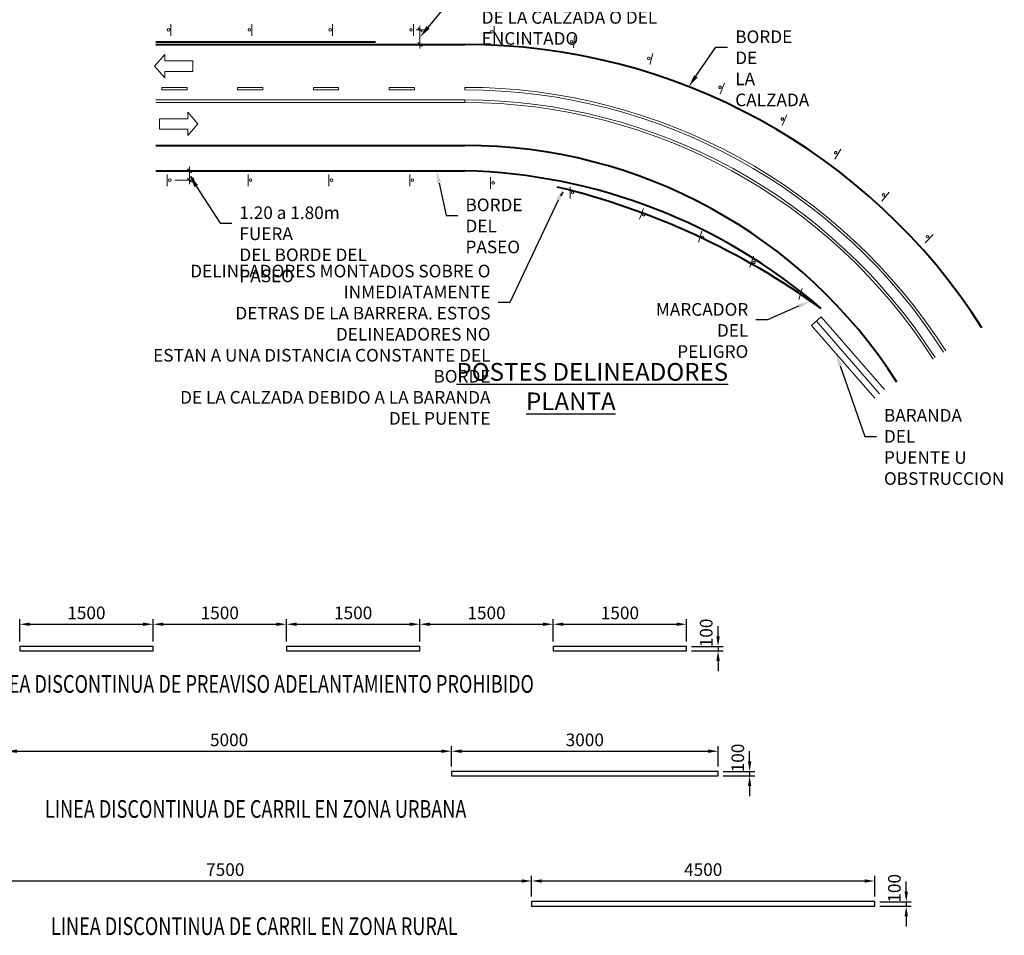
# Model space of a CAD drawing. Units: metres. Extents: x -5741 to -5188, y -1044 to -794.
# Drawn here: x -5507 to -5459, y -1004 to -958 of the extents above; entities that cross this region are included whole.
import ezdxf
from ezdxf import colors
from ezdxf.entities.mleader import LeaderData, LeaderLine
from ezdxf.enums import TextEntityAlignment as Align
from ezdxf.math import Vec2, Vec3

# ---------------------------------------------------------------- set-up
doc = ezdxf.new("R2010")
doc.units = ezdxf.units.M
for name, color, linetype in [('FLECHA', 4, 'Continuous'), ('PISTA', 3, 'Continuous'), ('X-STIT', 4, 'Continuous'), ('X_Dim', 40, 'Continuous')]:
    doc.layers.add(name, color=color, linetype=linetype)
doc.styles.add('romans', font='romans.shx', dxfattribs={"width": 0.75})
doc.dimstyles.new('DIM-1000-PLANTA', dxfattribs={"dimscale": 0.2, "dimtxt": 2.5, "dimasz": 2, "dimexe": 2, "dimexo": 2, "dimgap": 1, "dimtad": 1, "dimdec": 0, "dimlfac": 100, "dimzin": 1, "dimdsep": 46, "dimtxsty": 'romans', "dimcen": 2.5, "dimclrd": 256, "dimclre": 256, "dimclrt": 7, "dimadec": 0, "dimazin": 0, "dimtfac": 1, "dimtdec": 0, "dimtmove": 2, "dimatfit": 3, "dimfxl": 0, "dimtolj": 1, "dimtzin": 0, "dimarcsym": 0})

# ---------------------------------------------------------------- blocks, each defined once
blk = doc.blocks.new('_OBLIQ')
at = {"color": 0, "linetype": 'ByBlock', "lineweight": -2}
blk.add_line((-0.05, -0.05), (0.05, 0.05), dxfattribs=at)
blk = doc.blocks.new('*D80')
at = {"layer": 'X_Dim', "linetype": 'Continuous', "lineweight": -2, "ltscale": 5, "transparency": 16777216}
for p, q in [((-5507.329, -989.24), (-5507.329, -988.142)), ((-5506.829, -988.392), (-5501.229, -988.392)), ((-5500.729, -989.24), (-5500.729, -988.142))]:
    blk.add_line(p, q, dxfattribs=at)
at = {"layer": 'X_Dim', "linetype": 'Continuous', "ltscale": 5, "transparency": 16777216}
for points in [[(-5506.829, -988.309), (-5506.829, -988.475), (-5507.329, -988.392)], [(-5501.229, -988.309), (-5501.229, -988.475), (-5500.729, -988.392)]]:
    blk.add_solid(points, dxfattribs=at)
at = {"layer": 'X_Dim', "color": 7, "linetype": 'Continuous', "lineweight": 0, "ltscale": 5, "transparency": 16777216, "insert": (-5504.029, -987.829), "char_height": 0.625, "attachment_point": 5, "style": 'romans'}
blk.add_mtext('\\A1;1500', dxfattribs=at)
blk = doc.blocks.new('*D81')
at = {"layer": 'X_Dim', "linetype": 'Continuous', "lineweight": -2, "ltscale": 5, "transparency": 16777216}
for p, q in [((-5500.729, -989.24), (-5500.729, -988.142)), ((-5500.229, -988.392), (-5494.629, -988.392)), ((-5494.129, -989.24), (-5494.129, -988.142))]:
    blk.add_line(p, q, dxfattribs=at)
at = {"layer": 'X_Dim', "linetype": 'Continuous', "ltscale": 5, "transparency": 16777216}
for points in [[(-5500.229, -988.309), (-5500.229, -988.475), (-5500.729, -988.392)], [(-5494.629, -988.309), (-5494.629, -988.475), (-5494.129, -988.392)]]:
    blk.add_solid(points, dxfattribs=at)
at = {"layer": 'X_Dim', "color": 7, "linetype": 'Continuous', "lineweight": 0, "ltscale": 5, "transparency": 16777216, "insert": (-5497.429, -987.829), "char_height": 0.625, "attachment_point": 5, "style": 'romans'}
blk.add_mtext('\\A1;1500', dxfattribs=at)
blk = doc.blocks.new('*D82')
at = {"layer": 'X_Dim', "linetype": 'Continuous', "lineweight": -2, "ltscale": 5, "transparency": 16777216}
for p, q in [((-5494.129, -989.24), (-5494.129, -988.142)), ((-5493.629, -988.392), (-5488.029, -988.392)), ((-5487.529, -989.24), (-5487.529, -988.142))]:
    blk.add_line(p, q, dxfattribs=at)
at = {"layer": 'X_Dim', "linetype": 'Continuous', "ltscale": 5, "transparency": 16777216}
for points in [[(-5493.629, -988.309), (-5493.629, -988.475), (-5494.129, -988.392)], [(-5488.029, -988.309), (-5488.029, -988.475), (-5487.529, -988.392)]]:
    blk.add_solid(points, dxfattribs=at)
at = {"layer": 'X_Dim', "color": 7, "linetype": 'Continuous', "lineweight": 0, "ltscale": 5, "transparency": 16777216, "insert": (-5490.829, -987.829), "char_height": 0.625, "attachment_point": 5, "style": 'romans'}
blk.add_mtext('\\A1;1500', dxfattribs=at)
blk = doc.blocks.new('*D83')
at = {"layer": 'X_Dim', "linetype": 'Continuous', "lineweight": -2, "ltscale": 5, "transparency": 16777216}
for p, q in [((-5487.529, -989.24), (-5487.529, -988.142)), ((-5487.029, -988.392), (-5481.429, -988.392)), ((-5480.929, -989.24), (-5480.929, -988.142))]:
    blk.add_line(p, q, dxfattribs=at)
at = {"layer": 'X_Dim', "linetype": 'Continuous', "ltscale": 5, "transparency": 16777216}
for points in [[(-5487.029, -988.309), (-5487.029, -988.475), (-5487.529, -988.392)], [(-5481.429, -988.309), (-5481.429, -988.475), (-5480.929, -988.392)]]:
    blk.add_solid(points, dxfattribs=at)
at = {"layer": 'X_Dim', "color": 7, "linetype": 'Continuous', "lineweight": 0, "ltscale": 5, "transparency": 16777216, "insert": (-5484.229, -987.829), "char_height": 0.625, "attachment_point": 5, "style": 'romans'}
blk.add_mtext('\\A1;1500', dxfattribs=at)
blk = doc.blocks.new('*D84')
at = {"layer": 'X_Dim', "linetype": 'Continuous', "lineweight": -2, "ltscale": 5, "transparency": 16777216}
for p, q in [((-5480.929, -989.24), (-5480.929, -988.142)), ((-5480.429, -988.392), (-5474.829, -988.392)), ((-5474.329, -989.24), (-5474.329, -988.142))]:
    blk.add_line(p, q, dxfattribs=at)
at = {"layer": 'X_Dim', "linetype": 'Continuous', "ltscale": 5, "transparency": 16777216}
for points in [[(-5480.429, -988.309), (-5480.429, -988.475), (-5480.929, -988.392)], [(-5474.829, -988.309), (-5474.829, -988.475), (-5474.329, -988.392)]]:
    blk.add_solid(points, dxfattribs=at)
at = {"layer": 'X_Dim', "color": 7, "linetype": 'Continuous', "lineweight": 0, "ltscale": 5, "transparency": 16777216, "insert": (-5477.629, -987.829), "char_height": 0.625, "attachment_point": 5, "style": 'romans'}
blk.add_mtext('\\A1;1500', dxfattribs=at)
blk = doc.blocks.new('*D148')
at = {"layer": 'X_Dim', "linetype": 'Continuous', "lineweight": -2, "ltscale": 5, "transparency": 16777216}
for p, q in [((-5472.772, -988.99), (-5472.772, -988.49)), ((-5474.079, -989.49), (-5472.522, -989.49)), ((-5472.772, -989.49), (-5472.772, -989.71)), ((-5474.079, -989.71), (-5472.522, -989.71)), ((-5472.772, -990.21), (-5472.772, -990.71))]:
    blk.add_line(p, q, dxfattribs=at)
at = {"layer": 'X_Dim', "linetype": 'Continuous', "ltscale": 5, "transparency": 16777216}
for points in [[(-5472.855, -988.99), (-5472.689, -988.99), (-5472.772, -989.49)], [(-5472.855, -990.21), (-5472.689, -990.21), (-5472.772, -989.71)]]:
    blk.add_solid(points, dxfattribs=at)
at = {"layer": 'X_Dim', "color": 7, "linetype": 'Continuous', "lineweight": 0, "ltscale": 5, "transparency": 16777216, "insert": (-5473.359, -988.821), "char_height": 0.625, "attachment_point": 5, "rotation": 90, "style": 'romans'}
blk.add_mtext('\\A1;100', dxfattribs=at)
blk = doc.blocks.new('*D86')
at = {"layer": 'X_Dim', "linetype": 'Continuous', "lineweight": -2, "ltscale": 5, "transparency": 16777216}
for p, q in [((-5507.967, -995.431), (-5507.967, -994.427)), ((-5507.467, -994.677), (-5486.467, -994.677)), ((-5485.967, -995.431), (-5485.967, -994.427))]:
    blk.add_line(p, q, dxfattribs=at)
at = {"layer": 'X_Dim', "linetype": 'Continuous', "ltscale": 5, "transparency": 16777216}
for points in [[(-5507.467, -994.593), (-5507.467, -994.76), (-5507.967, -994.677)], [(-5486.467, -994.593), (-5486.467, -994.76), (-5485.967, -994.677)]]:
    blk.add_solid(points, dxfattribs=at)
at = {"layer": 'X_Dim', "color": 7, "linetype": 'Continuous', "lineweight": 0, "ltscale": 5, "transparency": 16777216, "insert": (-5496.967, -994.114), "char_height": 0.625, "attachment_point": 5, "style": 'romans'}
blk.add_mtext('\\A1;5000', dxfattribs=at)
blk = doc.blocks.new('*D87')
at = {"layer": 'X_Dim', "linetype": 'Continuous', "lineweight": -2, "ltscale": 5, "transparency": 16777216}
for p, q in [((-5485.967, -995.431), (-5485.967, -994.427)), ((-5485.467, -994.677), (-5473.267, -994.677)), ((-5472.767, -995.431), (-5472.767, -994.427))]:
    blk.add_line(p, q, dxfattribs=at)
at = {"layer": 'X_Dim', "linetype": 'Continuous', "ltscale": 5, "transparency": 16777216}
for points in [[(-5485.467, -994.593), (-5485.467, -994.76), (-5485.967, -994.677)], [(-5473.267, -994.593), (-5473.267, -994.76), (-5472.767, -994.677)]]:
    blk.add_solid(points, dxfattribs=at)
at = {"layer": 'X_Dim', "color": 7, "linetype": 'Continuous', "lineweight": 0, "ltscale": 5, "transparency": 16777216, "insert": (-5479.367, -994.114), "char_height": 0.625, "attachment_point": 5, "style": 'romans'}
blk.add_mtext('\\A1;3000', dxfattribs=at)
blk = doc.blocks.new('*D88')
at = {"layer": 'X_Dim', "linetype": 'Continuous', "lineweight": -2, "ltscale": 5, "transparency": 16777216}
for p, q in [((-5471.21, -995.181), (-5471.21, -994.681)), ((-5472.517, -995.681), (-5470.96, -995.681)), ((-5471.21, -995.681), (-5471.21, -995.901)), ((-5472.517, -995.901), (-5470.96, -995.901)), ((-5471.21, -996.401), (-5471.21, -996.901))]:
    blk.add_line(p, q, dxfattribs=at)
at = {"layer": 'X_Dim', "linetype": 'Continuous', "ltscale": 5, "transparency": 16777216}
for points in [[(-5471.293, -995.181), (-5471.127, -995.181), (-5471.21, -995.681)], [(-5471.293, -996.401), (-5471.127, -996.401), (-5471.21, -995.901)]]:
    blk.add_solid(points, dxfattribs=at)
at = {"layer": 'X_Dim', "color": 7, "linetype": 'Continuous', "lineweight": 0, "ltscale": 5, "transparency": 16777216, "insert": (-5471.797, -995.012), "char_height": 0.625, "attachment_point": 5, "rotation": 90, "style": 'romans'}
blk.add_mtext('\\A1;100', dxfattribs=at)
blk = doc.blocks.new('*D57')
at = {"layer": 'X_Dim', "linetype": 'Continuous', "lineweight": -2, "ltscale": 5, "transparency": 16777216}
for p, q in [((-5512.317, -1001.855), (-5512.317, -1000.851)), ((-5511.817, -1001.101), (-5482.497, -1001.101)), ((-5481.997, -1001.873), (-5481.997, -1000.851))]:
    blk.add_line(p, q, dxfattribs=at)
at = {"layer": 'X_Dim', "linetype": 'Continuous', "ltscale": 5, "transparency": 16777216}
for points in [[(-5511.817, -1001.018), (-5511.817, -1001.184), (-5512.317, -1001.101)], [(-5482.497, -1001.018), (-5482.497, -1001.184), (-5481.997, -1001.101)]]:
    blk.add_solid(points, dxfattribs=at)
at = {"layer": 'X_Dim', "color": 7, "linetype": 'Continuous', "lineweight": 0, "ltscale": 5, "transparency": 16777216, "insert": (-5497.157, -1000.538), "char_height": 0.625, "attachment_point": 5, "style": 'romans'}
blk.add_mtext('\\A1;7500', dxfattribs=at)
blk = doc.blocks.new('*D58')
at = {"layer": 'X_Dim', "linetype": 'Continuous', "lineweight": -2, "ltscale": 5, "transparency": 16777216}
for p, q in [((-5481.997, -1001.873), (-5481.997, -1000.851)), ((-5481.497, -1001.101), (-5465.518, -1001.101)), ((-5465.018, -1001.873), (-5465.018, -1000.851))]:
    blk.add_line(p, q, dxfattribs=at)
at = {"layer": 'X_Dim', "linetype": 'Continuous', "ltscale": 5, "transparency": 16777216}
for points in [[(-5481.497, -1001.018), (-5481.497, -1001.184), (-5481.997, -1001.101)], [(-5465.518, -1001.018), (-5465.518, -1001.184), (-5465.018, -1001.101)]]:
    blk.add_solid(points, dxfattribs=at)
at = {"layer": 'X_Dim', "color": 7, "linetype": 'Continuous', "lineweight": 0, "ltscale": 5, "transparency": 16777216, "insert": (-5473.508, -1000.538), "char_height": 0.625, "attachment_point": 5, "style": 'romans'}
blk.add_mtext('\\A1;4500', dxfattribs=at)
blk = doc.blocks.new('*D59')
at = {"layer": 'X_Dim', "linetype": 'Continuous', "lineweight": -2, "ltscale": 5, "transparency": 16777216}
for p, q in [((-5463.462, -1001.632), (-5463.462, -1001.132)), ((-5464.768, -1002.132), (-5463.212, -1002.132)), ((-5463.462, -1002.132), (-5463.462, -1002.352)), ((-5464.768, -1002.352), (-5463.212, -1002.352)), ((-5463.462, -1002.852), (-5463.462, -1003.352))]:
    blk.add_line(p, q, dxfattribs=at)
at = {"layer": 'X_Dim', "linetype": 'Continuous', "ltscale": 5, "transparency": 16777216}
for points in [[(-5463.545, -1001.632), (-5463.378, -1001.632), (-5463.462, -1002.132)], [(-5463.545, -1002.852), (-5463.378, -1002.852), (-5463.462, -1002.352)]]:
    blk.add_solid(points, dxfattribs=at)
at = {"layer": 'X_Dim', "color": 7, "linetype": 'Continuous', "lineweight": 0, "ltscale": 5, "transparency": 16777216, "insert": (-5464.048, -1001.463), "char_height": 0.625, "attachment_point": 5, "rotation": 90, "style": 'romans'}
blk.add_mtext('\\A1;100', dxfattribs=at)

msp = doc.modelspace()

# ---------------------------------------------------------------- linework, layer by layer
at = {"layer": 'FLECHA', "color": 2, "linetype": 'Continuous', "lineweight": 13}
for p, q in [((-5499.84366, -958.68292), (-5499.84366, -959.25808)), ((-5495.84366, -958.68292), (-5495.84366, -959.25808)), ((-5491.84366, -958.68292), (-5491.84366, -959.25808)), ((-5487.84366, -958.68292), (-5487.84366, -959.25808)), ((-5479.87982, -959.28274), (-5479.932, -959.85554)), ((-5476.00844, -960.13323), (-5476.1454, -960.69185)), ((-5472.45643, -961.59201), (-5472.66084, -962.12963)), ((-5500.29917, -961.94021), (-5500.29917, -961.81521)), ((-5500.29917, -961.81521), (-5499.04917, -961.81521)), ((-5500.29917, -961.94021), (-5499.04917, -961.94021)), ((-5499.04917, -961.94021), (-5499.04917, -961.81521)), ((-5496.54917, -961.81521), (-5495.29917, -961.81521)), ((-5496.54917, -961.94021), (-5496.54917, -961.81521)), ((-5496.54917, -961.94021), (-5495.29917, -961.94021)), ((-5495.29917, -961.94021), (-5495.29917, -961.81521)), ((-5492.79917, -961.81521), (-5491.54917, -961.81521)), ((-5492.79917, -961.94021), (-5492.79917, -961.81521)), ((-5492.79917, -961.94021), (-5491.54917, -961.94021)), ((-5491.54917, -961.94021), (-5491.54917, -961.81521)), ((-5489.04917, -961.81521), (-5487.79917, -961.81521)), ((-5489.04917, -961.94021), (-5489.04917, -961.81521)), ((-5489.04917, -961.94021), (-5487.79917, -961.94021)), ((-5487.79917, -961.94021), (-5487.79917, -961.81521)), ((-5485.29917, -961.94021), (-5485.29917, -961.81521)), ((-5500.59393, -962.44021), (-5485.29917, -962.44021)), ((-5500.59393, -962.56521), (-5485.29917, -962.56521)), ((-5469.3664, -963.17206), (-5469.59345, -963.70051)), ((-5466.6948, -964.87727), (-5467.00199, -965.36354)), ((-5500.02607, -966.12656), (-5500.02607, -966.70173)), ((-5496.02607, -966.12656), (-5496.02607, -966.70173)), ((-5492.02607, -966.12656), (-5492.02607, -966.70173)), ((-5488.02607, -966.12656), (-5488.02607, -966.70173)), ((-5484.02607, -966.26295), (-5484.02607, -966.83812)), ((-5480.09432, -966.74032), (-5480.09432, -967.31548)), ((-5464.30587, -967.00114), (-5464.67637, -967.44108)), ((-5476.46792, -967.806), (-5476.66466, -968.34647)), ((-5473.57797, -968.93092), (-5473.74489, -969.48133)), ((-5462.1264, -969.09654), (-5462.53223, -969.50411)), ((-5471.02174, -970.17052), (-5471.19819, -970.71795)), ((-5468.60615, -971.76636), (-5468.7826, -972.31378)), ((-5468.15338, -973.59595), (-5467.66277, -973.16956)), ((-5467.90807, -973.38276), (-5464.77631, -976.9862)), ((-5467.66277, -973.16956), (-5464.531, -976.77301)), ((-5468.15338, -973.59595), (-5465.02161, -977.1994))]:
    msp.add_line(p, q, dxfattribs=at)
at = {"layer": 'FLECHA', "color": 2, "linetype": 'Continuous', "lineweight": 0}
for p, q in [((-5483.84366, -958.78198), (-5483.84366, -959.35714)), ((-5485.29917, -962.44021), (-5485.29917, -962.56521))]:
    msp.add_line(p, q, dxfattribs=at)
at = {"layer": 'FLECHA', "linetype": 'Continuous', "lineweight": 0}
for p, q in [((-5500.14997, -960.18806), (-5500.65083, -960.76429)), ((-5500.14997, -960.5064), (-5500.14997, -960.18806)), ((-5500.65083, -960.76429), (-5500.14997, -961.34051)), ((-5498.75869, -960.5064), (-5500.14997, -960.5064)), ((-5498.75869, -961.02218), (-5498.75869, -960.5064)), ((-5500.14997, -961.34051), (-5500.14997, -961.02218)), ((-5498.75869, -961.02218), (-5500.14997, -961.02218)), ((-5499.01657, -963.36668), (-5499.01657, -963.04834)), ((-5499.01657, -963.04834), (-5498.51571, -963.62456)), ((-5500.40785, -963.36668), (-5499.01657, -963.36668)), ((-5500.40785, -963.88245), (-5500.40785, -963.36668)), ((-5498.51571, -963.62456), (-5499.01657, -964.20079)), ((-5500.40785, -963.88245), (-5499.01657, -963.88245)), ((-5499.01657, -964.20079), (-5499.01657, -963.88245))]:
    msp.add_line(p, q, dxfattribs=at)
at = {"layer": 'FLECHA', "color": 7, "linetype": 'Continuous', "lineweight": 13}
for p, q in [((-5499.65189, -965.94021), (-5498.68127, -965.94021)), ((-5480.57423, -967.14979), (-5480.43942, -966.99834)), ((-5480.43942, -966.99834), (-5480.51782, -967.18533)), ((-5480.51782, -967.18533), (-5480.57423, -967.14979))]:
    msp.add_line(p, q, dxfattribs=at)
at = {"layer": 'FLECHA', "color": 2, "linetype": 'Continuous', "lineweight": 13, "flags": 128}
for points in [[(-5499.90534, -958.96547, -1), (-5500.03034, -958.96547, -1), (-5499.90534, -958.96547)], [(-5495.90534, -958.96547, -1), (-5496.03034, -958.96547, -1), (-5495.90534, -958.96547)], [(-5491.90534, -958.96547, -1), (-5492.03034, -958.96547, -1), (-5491.90534, -958.96547)], [(-5487.90534, -958.96547, -1), (-5488.03034, -958.96547, -1), (-5487.90534, -958.96547)], [(-5483.90534, -959.06453, -1), (-5484.03034, -959.06453, -1), (-5483.90534, -959.06453)], [(-5479.96688, -959.55853, -1), (-5480.09137, -959.54719, -1), (-5479.96688, -959.55853)], [(-5476.13563, -960.39297, -1), (-5476.25704, -960.3632, -1), (-5476.13563, -960.39297)], [(-5472.6145, -961.83419, -1), (-5472.73134, -961.78977, -1), (-5472.6145, -961.83419)], [(-5469.53461, -963.4073, -1), (-5469.64946, -963.35796, -1), (-5469.53461, -963.4073)], [(-5466.89786, -965.0832, -1), (-5467.00354, -965.01644, -1), (-5466.89786, -965.0832)], [(-5499.96439, -966.40911, 1), (-5499.83939, -966.40911, 1), (-5499.96439, -966.40911)], [(-5495.96439, -966.40911, 1), (-5495.83939, -966.40911, 1), (-5495.96439, -966.40911)], [(-5491.96439, -966.40911, 1), (-5491.83939, -966.40911, 1), (-5491.96439, -966.40911)], [(-5487.96439, -966.40911, 1), (-5487.83939, -966.40911, 1), (-5487.96439, -966.40911)], [(-5483.96439, -966.5455, 1), (-5483.83939, -966.5455, 1), (-5483.96439, -966.5455)], [(-5480.03264, -967.02287, 1), (-5479.90764, -967.02287, 1), (-5480.03264, -967.02287)], [(-5464.53506, -967.17752, -1), (-5464.63067, -967.097, -1), (-5464.53506, -967.17752)], [(-5476.50661, -968.09261, 1), (-5476.38915, -968.13536, 1), (-5476.50661, -968.09261)], [(-5473.60094, -969.21921, 1), (-5473.48132, -969.25548, 1), (-5473.60094, -969.21921)], [(-5462.36947, -969.25324, -1), (-5462.45805, -969.16504, -1), (-5462.36947, -969.25324)], [(-5471.04971, -970.45837, 1), (-5470.93074, -970.49672, 1), (-5471.04971, -970.45837)], [(-5468.63412, -972.0542, 1), (-5468.51515, -972.09255, 1), (-5468.63412, -972.0542)]]:
    msp.add_lwpolyline(points, format="xyb", dxfattribs=at)
at = {"layer": 'FLECHA', "color": 2, "linetype": 'Continuous', "lineweight": 13}
for radius in [28.22501, 28.10001, 27.60001, 27.47501]:
    msp.add_arc((-5485.29917, -990.04022), radius, 32.538357, 90, dxfattribs=at)
at = {"layer": 'PISTA', "color": 4, "linetype": 'Continuous', "lineweight": 40}
for p, q in [((-5500.59393, -959.56521), (-5489.71562, -959.56521)), ((-5500.59393, -959.69021), (-5485.29917, -959.69021)), ((-5500.59393, -964.69021), (-5485.29917, -964.69021)), ((-5500.59393, -965.94021), (-5485.29917, -965.94021))]:
    msp.add_line(p, q, dxfattribs=at)
at = {"layer": 'PISTA', "color": 7, "linetype": 'Continuous', "lineweight": 30, "flags": 128}
for points in [[(-5507.32907, -989.70989), (-5500.72907, -989.70989), (-5500.72907, -989.48989), (-5507.32907, -989.48989), (-5507.32907, -989.70989)], [(-5494.12907, -989.70989), (-5487.52907, -989.70989), (-5487.52907, -989.48989), (-5494.12907, -989.48989), (-5494.12907, -989.70989)]]:
    msp.add_lwpolyline(points, dxfattribs=at)
at = {"layer": 'PISTA', "linetype": 'Continuous', "lineweight": 30, "flags": 128}
for points in [[(-5507.32907, -989.70989), (-5500.72907, -989.70989), (-5500.72907, -989.48989), (-5507.32907, -989.48989), (-5507.32907, -989.70989)], [(-5494.12907, -989.70989), (-5487.52907, -989.70989), (-5487.52907, -989.48989), (-5494.12907, -989.48989), (-5494.12907, -989.70989)], [(-5480.92907, -989.70989), (-5474.32907, -989.70989), (-5474.32907, -989.48989), (-5480.92907, -989.48989), (-5480.92907, -989.70989)], [(-5480.92907, -989.70989), (-5474.32907, -989.70989), (-5474.32907, -989.48989), (-5480.92907, -989.48989), (-5480.92907, -989.70989)], [(-5485.96683, -995.90094), (-5472.76683, -995.90094), (-5472.76683, -995.68094), (-5485.96683, -995.68094), (-5485.96683, -995.90094)], [(-5481.99683, -1002.35202), (-5465.01847, -1002.35202), (-5465.01847, -1002.12294), (-5481.99683, -1002.12294), (-5481.99683, -1002.35202)]]:
    msp.add_lwpolyline(points, dxfattribs=at)
at = {"layer": 'PISTA', "color": 4, "linetype": 'Continuous', "lineweight": 40}
for centre, radius, start, end in [((-5485.29917, -990.04022), 30.35001, 32.538357, 90), ((-5485.29917, -990.04022), 25.35001, 32.538357, 90), ((-5486.04359, -994.03759), 28.10725, 49.188624, 88.482341), ((-5489.50716, -1002.98365), 37.28168, 54.151769, 76.382952)]:
    msp.add_arc(centre, radius, start, end, dxfattribs=at)
at = {"layer": 'X_Dim', "linetype": 'Continuous', "lineweight": 13}
for p, q in [((-5487.52144, -958.96547), (-5487.52144, -958.76547)), ((-5487.71784, -958.96547), (-5487.27144, -958.96547)), ((-5487.42144, -959.06547), (-5487.62144, -958.86547)), ((-5487.52144, -958.96547), (-5487.52144, -959.69021)), ((-5487.71784, -959.69021), (-5487.27144, -959.69021)), ((-5487.42144, -959.79021), (-5487.62144, -959.59021)), ((-5487.52144, -959.69021), (-5487.52144, -959.89021)), ((-5498.93127, -965.94021), (-5498.93127, -965.74021)), ((-5498.93127, -966.40911), (-5498.93127, -965.94021)), ((-5499.65189, -966.40911), (-5498.68127, -966.40911)), ((-5498.93127, -966.40911), (-5498.93127, -966.60911)), ((-5498.76758, -966.40586), (-5498.86698, -966.22914)), ((-5498.86698, -966.22914), (-5498.71563, -966.36407)), ((-5498.71563, -966.36407), (-5498.76758, -966.40586))]:
    msp.add_line(p, q, dxfattribs=at)

# ---------------------------------------------------------------- block references
at = {"layer": 'X_Dim', "linetype": 'Continuous', "lineweight": 13, "xscale": 2, "yscale": 2}
for p, rotation in [((-5498.93108, -965.94015), 270), ((-5498.93108, -966.40915), 90)]:
    msp.add_blockref('_OBLIQ', p, dxfattribs=dict(at, rotation=rotation))

# ---------------------------------------------------------------- texts
at = {"layer": 'X-STIT', "style": 'romans', "width": 0.75}
for s, p in [('LINEA DISCONTINUA DE PREAVISO ADELANTAMIENTO PROHIBIDO', (-5495.5761, -991.3453)), ('LINEA DISCONTINUA DE CARRIL EN ZONA URBANA', (-5495.652, -997.53556)), ('LINEA DISCONTINUA DE CARRIL EN ZONA RURAL', (-5495.722, -1003.33664))]:
    msp.add_text(s, height=0.875, dxfattribs=at).set_placement(p, align=Align.MIDDLE_CENTER)
at = {"layer": 'X-STIT', "insert": (-5480.81058, -975.46074), "char_height": 0.875, "attachment_point": 1, "style": 'romans'}
msp.add_mtext('\\pi-5.6094;{\\LPOSTES DELINEADORES\\P\\pi-1.6719;PLANTA}', dxfattribs=at)

# ---------------------------------------------------------------- dimensions: what is measured, and where the dimension line sits
at = {"layer": 'X_Dim', "linetype": 'Continuous', "lineweight": 0, "ltscale": 5}
for base, p1, p2, text, picture, middle in [((-5500.72907, -988.39185), (-5507.32907, -989.48989), (-5500.72907, -989.48989), '1500', '*D80', (-5504.02907, -987.82935)), ((-5494.12907, -988.39185), (-5500.72907, -989.48989), (-5494.12907, -989.48989), '1500', '*D81', (-5497.42907, -987.82935)), ((-5487.52907, -988.39185), (-5494.12907, -989.48989), (-5487.52907, -989.48989), '1500', '*D82', (-5490.82907, -987.82935)), ((-5480.92907, -988.39185), (-5487.52907, -989.48989), (-5480.92907, -989.48989), '1500', '*D83', (-5484.22907, -987.82935)), ((-5474.32907, -988.39185), (-5480.92907, -989.48989), (-5474.32907, -989.48989), '1500', '*D84', (-5477.62907, -987.82935)), ((-5485.96683, -994.6767), (-5507.96683, -995.68094), (-5485.96683, -995.68094), '5000', '*D86', (-5496.96683, -994.1142)), ((-5472.76683, -994.6767), (-5485.96683, -995.68094), (-5472.76683, -995.68094), '3000', '*D87', (-5479.36683, -994.1142)), ((-5481.99683, -1001.10099), (-5512.31704, -1002.10523), (-5481.99683, -1002.12294), '7500', '*D57', (-5497.15694, -1000.53849)), ((-5465.01847, -1001.10099), (-5481.99683, -1002.12294), (-5465.01847, -1002.12294), '4500', '*D58', (-5473.50765, -1000.53849))]:
    dim = msp.add_linear_dim(base=base, p1=p1, p2=p2, text=text, dimstyle='DIM-1000-PLANTA', override={"dimscale": 0.25, "dimexe": 1, "dimexo": 1}, dxfattribs=at)
    dim.commit()
    dim.dimension.update_dxf_attribs({"geometry": picture, "text_midpoint": middle})
for base, p1, p2, picture, middle in [((-5472.77213, -989.70989), (-5474.32907, -989.48989), (-5474.32907, -989.70989), '*D148', (-5473.35904, -988.82058)), ((-5471.20989, -995.90094), (-5472.76683, -995.68094), (-5472.76683, -995.90094), '*D88', (-5471.7968, -995.01163)), ((-5463.46153, -1002.35202), (-5465.01847, -1002.13202), (-5465.01847, -1002.35202), '*D59', (-5464.04844, -1001.46271))]:
    dim = msp.add_linear_dim(base=base, p1=p1, p2=p2, angle=90, text='100', dimstyle='DIM-1000-PLANTA', override={"dimscale": 0.25, "dimexe": 1, "dimexo": 1}, dxfattribs=at)
    dim.commit()
    dim.dimension.update_dxf_attribs({"geometry": picture, "text_midpoint": middle, "dimtype": 160})

# ---------------------------------------------------------------- leaders
at = {"layer": 'X_Dim'}
ml = msp.add_multileader_mtext('Standard', dxfattribs=at)
ml.set_content('{\\C0;1.20 a 2.00m FUERA DEL BORDE\\PDE LA CALZADA O DEL ENCINTADO}', color=256, style='romans')
ml.set_leader_properties()
ml.build(insert=Vec2(0, 0))
ml.multileader.update_dxf_attribs({"text_left_attachment_type": 2, "text_right_attachment_type": 2, "dogleg_length": 0.36, "arrow_head_size": 0.625})
ctx = ml.context
ctx.base_point, ctx.char_height, ctx.arrow_head_size, ctx.landing_gap_size, ctx.plane_origin = Vec3(-5484.84267, -956.79053), 0.625, 0.625, 0.375, Vec3(-5481.52286, -954.00305)
ctx.left_attachment, ctx.right_attachment = 2, 2
notes = []
notes.append((ctx, [(0, (1, 1, 0), (-5485.42104, -956.79053), (1, 0), 0.57837, [(0, [(-5487.52144, -959.32784)], 0, [])])]))
ctx.mtext.insert, ctx.mtext.flow_direction = Vec3(-5484.46767, -955.9572), 5
ml = msp.add_multileader_mtext('Standard', dxfattribs=at)
ml.set_content('{\\C0;BORDE DE \\PLA CALZADA}', color=256, style='romans')
ml.set_leader_properties()
ml.build(insert=Vec2(0, 0))
ml.multileader.update_dxf_attribs({"text_left_attachment_type": 2, "text_right_attachment_type": 2, "dogleg_length": 0.36, "arrow_head_size": 0.625})
ctx = ml.context
ctx.base_point, ctx.char_height, ctx.arrow_head_size, ctx.landing_gap_size, ctx.plane_origin = Vec3(-5472.29815, -959.83189), 0.625, 0.625, 0.375, Vec3(-5469.74199, -960.79295)
ctx.left_attachment, ctx.right_attachment = 2, 2
notes.append((ctx, [(0, (1, 1, 0), (-5472.87652, -959.83189), (1, 0), 0.57837, [(0, [(-5474.22457, -961.78289)], 0, [])])]))
ctx.mtext.insert, ctx.mtext.flow_direction = Vec3(-5471.92315, -958.99855), 5
ml = msp.add_multileader_mtext('Standard', dxfattribs=at)
ml.set_content('{\\C0;BORDE DEL\\PPASEO}', color=256, style='romans')
ml.set_leader_properties()
ml.build(insert=Vec2(0, 0))
ml.multileader.update_dxf_attribs({"text_left_attachment_type": 2, "text_right_attachment_type": 2, "dogleg_length": 0.36, "arrow_head_size": 0.625})
ctx = ml.context
ctx.base_point, ctx.char_height, ctx.arrow_head_size, ctx.landing_gap_size, ctx.plane_origin = Vec3(-5485.64628, -968.15292), 0.625, 0.625, 0.375, Vec3(-5482.95988, -967.18969)
ctx.left_attachment, ctx.right_attachment = 2, 2
notes.append((ctx, [(0, (1, 1, 0), (-5486.22466, -968.15292), (1, 0), 0.57837, [(0, [(-5486.70092, -965.94021)], 0, [])])]))
ctx.mtext.insert, ctx.mtext.flow_direction = Vec3(-5485.27128, -967.31958), 5
ml = msp.add_multileader_mtext('Standard', dxfattribs=at)
ml.set_content('{\\C0;1.20 a 1.80m FUERA\\PDEL BORDE DEL PASEO}', color=256, style='romans')
ml.set_leader_properties()
ml.build(insert=Vec2(0, 0))
ml.multileader.update_dxf_attribs({"text_left_attachment_type": 2, "text_right_attachment_type": 2, "dogleg_length": 0.36, "arrow_head_size": 0.625})
ctx = ml.context
ctx.base_point, ctx.char_height, ctx.arrow_head_size, ctx.landing_gap_size, ctx.plane_origin = Vec3(-5496.83314, -968.54177), 0.625, 0.625, 0.375, Vec3(-5494.14674, -967.57855)
ctx.left_attachment, ctx.right_attachment = 2, 2
notes.append((ctx, [(0, (1, 1, 0), (-5497.41151, -968.54177), (1, 0), 0.57837, [(0, [(-5498.93127, -966.17466)], 0, [])])]))
ctx.mtext.insert, ctx.mtext.flow_direction = Vec3(-5496.45814, -967.70844), 5
ml = msp.add_multileader_mtext('Standard', dxfattribs=at)
ml.set_content('{\\C0;DELINEADORES MONTADOS SOBRE O INMEDIATAMENTE\\PDETRAS DE LA BARRERA. ESTOS DELINEADORES NO\\PESTAN A UNA DISTANCIA CONSTANTE DEL BORDE\\PDE LA CALZADA DEBIDO A LA BARANDA DEL PUENTE}', color=256, style='romans')
ml.set_leader_properties()
ml.build(insert=Vec2(0, 0))
ml.multileader.update_dxf_attribs({"text_left_attachment_type": 2, "text_right_attachment_type": 2, "dogleg_length": 0.36, "arrow_head_size": 0.625})
ctx = ml.context
ctx.base_point, ctx.char_height, ctx.arrow_head_size, ctx.landing_gap_size, ctx.plane_origin = Vec3(-5503.38081, -972.47066), 0.625, 0.625, 0.375, Vec3(-5486.75254, -972.8653)
ctx.left_attachment, ctx.right_attachment, ctx.text_align_type = 2, 2, 2
notes.append((ctx, [(0, (1, 1, 0), (-5483.07923, -972.47066), (-1, 0), 0.57837, [(0, [(-5480.41896, -966.82665)], 0, [])])]))
ctx.mtext.insert, ctx.mtext.alignment, ctx.mtext.flow_direction = Vec3(-5484.0326, -970.59566), 3, 5
ml = msp.add_multileader_mtext('Standard', dxfattribs=at)
ml.set_content('{\\C0;MARCADOR \\PDEL PELIGRO}', color=256, style='romans')
ml.set_leader_properties()
ml.build(insert=Vec2(0, 0))
ml.multileader.update_dxf_attribs({"text_left_attachment_type": 2, "text_right_attachment_type": 2, "dogleg_length": 0.36, "arrow_head_size": 0.625})
ctx = ml.context
ctx.base_point, ctx.char_height, ctx.arrow_head_size, ctx.landing_gap_size, ctx.plane_origin = Vec3(-5476.11504, -973.32853), 0.625, 0.625, 0.375, Vec3(-5473.99569, -973.72317)
ctx.left_attachment, ctx.right_attachment, ctx.text_align_type = 2, 2, 2
notes.append((ctx, [(0, (1, 1, 0), (-5470.32238, -973.32853), (-1, 0), 0.57837, [(0, [(-5468.21607, -972.40308)], 0, [])])]))
ctx.mtext.insert, ctx.mtext.alignment, ctx.mtext.flow_direction = Vec3(-5471.27575, -972.49519), 3, 5
ml = msp.add_multileader_mtext('Standard', dxfattribs=at)
ml.set_content('{\\C0;BARANDA DEL\\PPUENTE U\\POBSTRUCCION}', color=256, style='romans')
ml.set_leader_properties()
ml.build(insert=Vec2(0, 0))
ml.multileader.update_dxf_attribs({"text_left_attachment_type": 2, "text_right_attachment_type": 2, "dogleg_length": 0.36, "arrow_head_size": 0.625})
ctx = ml.context
ctx.base_point, ctx.char_height, ctx.arrow_head_size, ctx.landing_gap_size, ctx.plane_origin = Vec3(-5464.93865, -979.09442), 0.625, 0.625, 0.375, Vec3(-5462.85128, -979.93558)
ctx.left_attachment, ctx.right_attachment = 2, 2
notes.append((ctx, [(0, (1, 1, 0), (-5465.51702, -979.09442), (1, 0), 0.57837, [(0, [(-5466.92954, -975.00411)], 0, [])])]))
ctx.mtext.insert, ctx.mtext.flow_direction = Vec3(-5464.56365, -977.74025), 5
for ctx, leaders in notes:
    for number, flags, end, landing, length, lines in leaders:
        leader = LeaderData()
        leader.index, (leader.has_last_leader_line, leader.has_dogleg_vector, leader.attachment_direction) = number, flags
        leader.last_leader_point, leader.dogleg_vector, leader.dogleg_length = Vec3(end), Vec3(landing), length
        for number, points, colour, breaks in lines:
            line = LeaderLine()
            line.index, line.vertices, line.color, line.breaks = number, Vec3.list(points), colors.encode_raw_color(colour), breaks
            leader.lines.append(line)
        ctx.leaders.append(leader)

doc.saveas('drawing.dxf')
